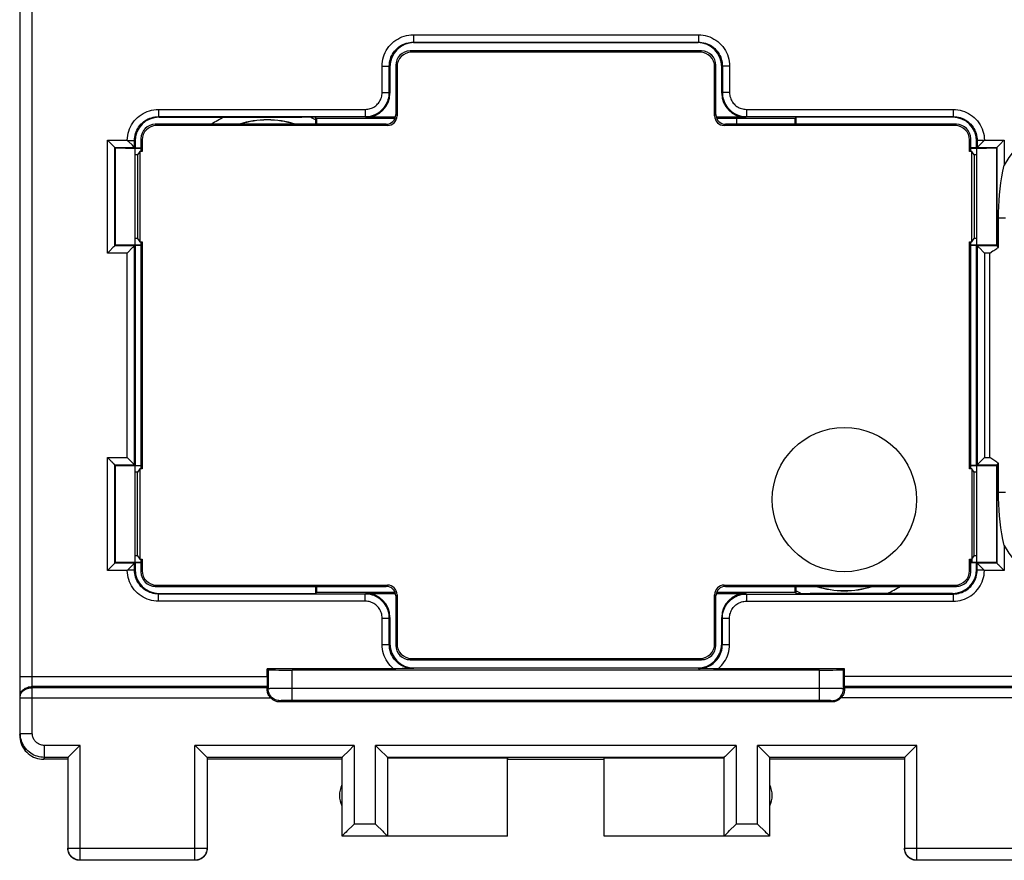
# Model space of a CAD drawing. Units: millimetres. Extents: x 77 to 206, y 80 to 150.
# Drawn here: x 77 to 97, y 80 to 98 of the extents above; entities that cross this region are included whole.
import ezdxf

# ---------------------------------------------------------------- set-up
doc = ezdxf.new("R2010")
doc.units = ezdxf.units.MM
doc.header["$LTSCALE"] = 16.335
doc.layers.get('0').update_dxf_attribs({"linetype": 'CONTINUOUS'})
for name, color, linetype in [('ASSI', 7, 'CONTINUOUS'), ('DRAFT', 7, 'CONTINUOUS'), ('RACCORDO', 7, 'CONTINUOUS')]:
    doc.layers.add(name, color=color, linetype=linetype)

msp = doc.modelspace()

# ---------------------------------------------------------------- linework, layer by layer
at = {"color": 253, "linetype": 'CONTINUOUS'}
for p, q in [((76.751, 84.045), (76.751, 125.504)), ((77.001, 84.133), (77.001, 125.504)), ((84.928, 97.492), (84.928, 97.342)), ((84.928, 97.492), (90.855, 97.492)), ((90.855, 97.492), (90.855, 97.342)), ((84.928, 97.342), (84.941, 97.329)), ((84.928, 97.342), (90.855, 97.342)), ((90.855, 97.342), (90.841, 97.329)), ((84.278, 96.292), (84.278, 96.842)), ((84.278, 96.842), (84.428, 96.842)), ((84.428, 96.292), (84.428, 96.842)), ((84.428, 96.842), (84.441, 96.829)), ((91.354, 96.842), (91.341, 96.829)), ((91.354, 96.842), (91.354, 96.292)), ((91.504, 96.842), (91.354, 96.842)), ((91.504, 96.842), (91.504, 96.292)), ((84.278, 96.292), (84.428, 96.292)), ((84.441, 96.279), (84.428, 96.292)), ((91.354, 96.292), (91.341, 96.279)), ((91.504, 96.292), (91.354, 96.292)), ((79.628, 95.942), (79.628, 95.792)), ((79.628, 95.942), (83.928, 95.942)), ((83.928, 95.942), (83.928, 95.792)), ((91.854, 95.942), (91.854, 95.792)), ((91.854, 95.942), (96.155, 95.942)), ((96.155, 95.942), (96.155, 95.792)), ((79.628, 95.792), (79.641, 95.779)), ((79.628, 95.792), (83.928, 95.792)), ((83.941, 95.779), (83.928, 95.792)), ((91.854, 95.792), (91.841, 95.779)), ((91.854, 95.792), (96.155, 95.792)), ((96.155, 95.792), (96.141, 95.779)), ((78.568, 92.955), (78.568, 95.302)), ((78.568, 95.302), (78.978, 95.302)), ((78.988, 95.292), (79.128, 95.292)), ((79.128, 95.152), (79.128, 95.292)), ((79.128, 95.292), (79.141, 95.279)), ((96.654, 95.292), (96.641, 95.279)), ((96.654, 95.292), (96.654, 95.152)), ((96.794, 95.292), (96.654, 95.292)), ((96.804, 95.302), (97.215, 95.302)), ((97.215, 95.302), (97.215, 94.784)), ((78.718, 93.105), (78.718, 95.152)), ((78.718, 95.152), (79.128, 95.152)), ((96.654, 95.152), (97.065, 95.152)), ((97.065, 95.152), (97.065, 93.105)), ((97.241, 93.679), (97.097, 93.679)), ((79.128, 93.105), (78.718, 93.105)), ((79.128, 88.552), (79.128, 93.105)), ((96.654, 93.105), (96.654, 88.552)), ((97.065, 93.105), (96.654, 93.105)), ((78.978, 92.955), (78.568, 92.955)), ((78.978, 88.702), (78.978, 92.955)), ((96.804, 92.955), (96.804, 88.702)), ((96.92, 92.955), (96.804, 92.955)), ((96.92, 88.702), (96.92, 92.955)), ((78.568, 86.355), (78.568, 88.702)), ((78.568, 88.702), (78.978, 88.702)), ((96.804, 88.702), (96.92, 88.702)), ((78.718, 86.505), (78.718, 88.552)), ((78.718, 88.552), (79.128, 88.552)), ((96.654, 88.552), (97.065, 88.552)), ((97.065, 88.552), (97.065, 86.505)), ((97.241, 87.979), (97.097, 87.979)), ((97.215, 86.873), (97.215, 86.355)), ((79.128, 86.505), (78.718, 86.505)), ((79.128, 86.365), (79.128, 86.505)), ((97.065, 86.505), (96.654, 86.505)), ((96.654, 86.365), (96.654, 86.505)), ((78.978, 86.355), (78.568, 86.355)), ((78.989, 86.365), (79.128, 86.365)), ((79.128, 86.365), (79.141, 86.379)), ((96.654, 86.365), (96.641, 86.379)), ((96.654, 86.365), (96.794, 86.365)), ((97.215, 86.355), (96.804, 86.355)), ((79.628, 85.865), (79.641, 85.879)), ((79.628, 85.715), (79.628, 85.865)), ((83.928, 85.865), (79.628, 85.865)), ((83.928, 85.865), (83.941, 85.879)), ((83.928, 85.715), (83.928, 85.865)), ((91.841, 85.879), (91.854, 85.865)), ((91.854, 85.865), (91.854, 85.715)), ((91.854, 85.865), (96.155, 85.865)), ((96.155, 85.865), (96.141, 85.879)), ((96.155, 85.865), (96.155, 85.715)), ((83.928, 85.715), (79.628, 85.715)), ((91.854, 85.715), (96.155, 85.715)), ((84.278, 84.815), (84.278, 85.366)), ((84.278, 85.366), (84.428, 85.366)), ((84.428, 85.366), (84.441, 85.379)), ((84.428, 84.815), (84.428, 85.366)), ((91.341, 85.379), (91.354, 85.366)), ((91.354, 84.815), (91.354, 85.366)), ((91.354, 85.366), (91.504, 85.366)), ((91.504, 84.815), (91.504, 85.366)), ((84.278, 84.815), (84.428, 84.815)), ((84.428, 84.815), (84.441, 84.829)), ((91.354, 84.815), (91.341, 84.829)), ((91.354, 84.815), (91.504, 84.815)), ((81.909, 84.292), (81.909, 83.896)), ((82.409, 83.65), (82.409, 84.283)), ((84.928, 84.315), (84.941, 84.329)), ((90.855, 84.315), (90.841, 84.329)), ((93.374, 83.65), (93.374, 84.283)), ((93.874, 83.896), (93.874, 84.292)), ((76.751, 84.153), (81.888, 84.153)), ((76.752, 83.909), (76.751, 84.045)), ((77.001, 84.075), (77.001, 84.133)), ((77.002, 84.038), (77.001, 84.075)), ((77.002, 84.003), (77.002, 84.038)), ((77.003, 83.97), (77.002, 84.003)), ((77.004, 83.941), (77.003, 83.97)), ((144.032, 84.153), (93.895, 84.153)), ((76.753, 83.818), (76.752, 83.909)), ((76.754, 83.734), (76.753, 83.818)), ((77.004, 83.916), (77.004, 83.941)), ((81.889, 83.941), (77.004, 83.941)), ((77.004, 83.824), (77.004, 83.916)), ((81.89, 83.916), (77.004, 83.916)), ((77.004, 83.762), (77.004, 83.824)), ((77.004, 83.726), (77.004, 83.762)), ((81.909, 83.896), (81.89, 83.878)), ((81.979, 83.898), (81.946, 83.898)), ((82.045, 83.899), (81.979, 83.898)), ((82.194, 83.9), (82.045, 83.899)), ((82.409, 83.9), (82.194, 83.9)), ((93.588, 83.9), (82.409, 83.9)), ((93.737, 83.899), (93.588, 83.9)), ((93.804, 83.898), (93.737, 83.899)), ((93.892, 83.878), (93.874, 83.896)), ((143.779, 83.941), (93.893, 83.941)), ((143.778, 83.916), (93.893, 83.916)), ((76.754, 83.726), (76.754, 83.734)), ((76.754, 83.714), (76.754, 83.726)), ((76.754, 82.968), (76.754, 83.714)), ((76.754, 83.704), (81.962, 83.704)), ((77.004, 83.704), (77.004, 83.726)), ((77.004, 82.968), (77.004, 83.704)), ((82.159, 83.646), (82.141, 83.629)), ((82.215, 83.649), (82.194, 83.648)), ((82.24, 83.649), (82.215, 83.649)), ((82.285, 83.65), (82.24, 83.649)), ((82.336, 83.65), (82.285, 83.65)), ((82.409, 83.65), (82.336, 83.65)), ((93.429, 83.65), (82.409, 83.65)), ((93.481, 83.65), (93.429, 83.65)), ((93.528, 83.65), (93.481, 83.65)), ((93.555, 83.649), (93.528, 83.65)), ((93.641, 83.629), (93.624, 83.646)), ((144.028, 83.704), (93.821, 83.704)), ((76.741, 82.929), (76.754, 82.968)), ((76.754, 82.968), (77.004, 82.968)), ((77.254, 82.469), (77.254, 82.718)), ((77.996, 82.718), (77.254, 82.718)), ((77.996, 80.333), (77.996, 82.718)), ((80.387, 80.333), (80.387, 82.718)), ((83.696, 82.718), (80.387, 82.718)), ((83.696, 82.718), (83.696, 81.083)), ((84.139, 81.083), (84.139, 82.718)), ((91.643, 82.718), (84.139, 82.718)), ((91.643, 82.718), (91.643, 81.083)), ((95.396, 82.718), (92.087, 82.718)), ((92.087, 81.083), (92.087, 82.718)), ((95.396, 80.333), (95.396, 82.718)), ((77.241, 82.429), (77.254, 82.469)), ((77.746, 82.469), (77.254, 82.469)), ((83.446, 82.469), (80.637, 82.469)), ((91.394, 82.469), (84.389, 82.469)), ((95.146, 82.469), (92.337, 82.469)), ((84.139, 81.083), (83.696, 81.083)), ((92.087, 81.083), (91.643, 81.083)), ((77.746, 80.583), (80.637, 80.583)), ((95.146, 80.583), (98.037, 80.583))]:
    msp.add_line(p, q, dxfattribs=at)
at = {"color": 7, "linetype": 'CONTINUOUS'}
for p, q in [((90.841, 97.329), (84.941, 97.329)), ((84.441, 96.829), (84.441, 96.279)), ((91.341, 96.279), (91.341, 96.829)), ((79.641, 95.779), (81.175, 95.778)), ((81.853, 95.777), (82.606, 95.778)), ((82.891, 95.779), (82.606, 95.778)), ((82.891, 95.779), (82.891, 95.695)), ((82.916, 95.754), (82.891, 95.779)), ((82.891, 95.695), (82.892, 95.633)), ((82.916, 95.754), (82.916, 95.633)), ((84.546, 95.754), (82.916, 95.754)), ((84.554, 95.779), (83.941, 95.779)), ((91.841, 95.779), (91.228, 95.779)), ((92.867, 95.754), (91.237, 95.754)), ((92.867, 95.754), (92.891, 95.779)), ((92.867, 95.633), (92.867, 95.754)), ((92.891, 95.633), (92.891, 95.779)), ((96.141, 95.779), (92.891, 95.779)), ((78.578, 95.291), (78.568, 95.302)), ((78.653, 95.217), (78.643, 95.227)), ((78.985, 95.295), (78.983, 95.297)), ((78.988, 95.292), (78.985, 95.295)), ((79.005, 95.276), (78.988, 95.292)), ((79.085, 95.196), (79.005, 95.276)), ((79.141, 95.279), (79.141, 95.139)), ((96.641, 95.139), (96.641, 95.279)), ((96.688, 95.186), (96.734, 95.231)), ((96.734, 95.231), (96.778, 95.275)), ((96.778, 95.275), (96.794, 95.292)), ((96.8, 95.298), (96.802, 95.3)), ((96.802, 95.3), (96.804, 95.302)), ((97.129, 95.217), (97.14, 95.227)), ((97.14, 95.227), (97.204, 95.292)), ((97.204, 95.292), (97.215, 95.302)), ((78.731, 95.139), (78.718, 95.152)), ((78.731, 93.118), (78.731, 95.139)), ((78.731, 95.139), (79.141, 95.132)), ((79.141, 95.139), (79.128, 95.152)), ((79.141, 95.139), (79.262, 95.139)), ((79.141, 93.125), (79.141, 95.132)), ((79.262, 95.129), (79.141, 95.129)), ((96.641, 95.139), (96.52, 95.139)), ((96.641, 95.129), (96.52, 95.129)), ((96.641, 95.139), (96.654, 95.152)), ((96.641, 95.132), (97.052, 95.139)), ((96.641, 95.132), (96.641, 93.125)), ((97.052, 95.139), (97.065, 95.152)), ((97.052, 95.139), (97.052, 93.118)), ((97.097, 93.073), (97.097, 93.679)), ((78.578, 92.966), (78.568, 92.955)), ((78.643, 93.03), (78.578, 92.966)), ((78.653, 93.04), (78.643, 93.03)), ((78.731, 93.118), (78.718, 93.105)), ((79.141, 93.125), (78.731, 93.118)), ((78.989, 92.966), (78.978, 92.955)), ((79.083, 93.06), (78.989, 92.966)), ((79.141, 93.118), (79.128, 93.105)), ((79.141, 93.129), (79.262, 93.129)), ((79.141, 93.118), (79.141, 88.539)), ((79.141, 93.118), (79.262, 93.118)), ((96.52, 93.129), (96.641, 93.129)), ((96.52, 93.118), (96.641, 93.118)), ((97.052, 93.118), (96.641, 93.125)), ((96.641, 93.118), (96.654, 93.105)), ((96.641, 88.539), (96.641, 93.118)), ((96.7, 93.06), (96.794, 92.966)), ((96.794, 92.966), (96.804, 92.955)), ((96.92, 92.955), (96.981, 92.998)), ((97.052, 93.118), (97.065, 93.105)), ((78.578, 88.691), (78.568, 88.702)), ((78.989, 88.692), (78.978, 88.702)), ((79.043, 88.637), (78.989, 88.692)), ((96.7, 88.598), (96.794, 88.691)), ((96.794, 88.691), (96.804, 88.702)), ((96.981, 88.66), (96.92, 88.702)), ((78.653, 88.617), (78.643, 88.627)), ((78.731, 88.539), (78.718, 88.552)), ((78.731, 86.518), (78.731, 88.539)), ((78.731, 88.539), (79.141, 88.532)), ((79.064, 88.617), (79.043, 88.637)), ((79.083, 88.598), (79.064, 88.617)), ((79.141, 88.539), (79.128, 88.552)), ((79.141, 88.539), (79.262, 88.539)), ((79.141, 86.525), (79.141, 88.532)), ((79.262, 88.529), (79.141, 88.529)), ((96.641, 88.539), (96.52, 88.539)), ((96.641, 88.529), (96.52, 88.529)), ((96.641, 88.539), (96.654, 88.552)), ((96.641, 88.532), (97.052, 88.539)), ((96.641, 88.532), (96.641, 86.525)), ((97.052, 88.539), (97.065, 88.552)), ((97.052, 88.539), (97.052, 86.518)), ((97.097, 87.979), (97.097, 88.584)), ((78.643, 86.43), (78.578, 86.366)), ((78.653, 86.44), (78.643, 86.43)), ((78.731, 86.518), (78.718, 86.505)), ((79.141, 86.525), (78.731, 86.518)), ((79.049, 86.426), (79.005, 86.382)), ((79.062, 86.439), (79.049, 86.426)), ((79.141, 86.518), (79.128, 86.505)), ((79.141, 86.529), (79.262, 86.529)), ((79.141, 86.518), (79.141, 86.379)), ((79.141, 86.518), (79.262, 86.518)), ((96.52, 86.529), (96.641, 86.529)), ((96.52, 86.518), (96.641, 86.518)), ((97.052, 86.518), (96.641, 86.525)), ((96.641, 86.518), (96.654, 86.505)), ((96.641, 86.379), (96.641, 86.518)), ((96.734, 86.426), (96.778, 86.382)), ((97.052, 86.518), (97.065, 86.505)), ((97.129, 86.44), (97.14, 86.43)), ((97.14, 86.43), (97.204, 86.366)), ((78.578, 86.366), (78.568, 86.355)), ((78.981, 86.357), (78.978, 86.355)), ((78.989, 86.365), (78.984, 86.361)), ((79.005, 86.382), (78.989, 86.365)), ((96.778, 86.382), (96.8, 86.36)), ((97.204, 86.366), (97.215, 86.355)), ((82.891, 86.024), (82.891, 85.879)), ((82.916, 86.024), (82.916, 85.903)), ((92.867, 85.903), (92.867, 86.024)), ((92.891, 85.962), (92.891, 86.024)), ((79.641, 85.879), (82.891, 85.879)), ((82.916, 85.903), (82.891, 85.879)), ((82.916, 85.903), (84.546, 85.903)), ((83.941, 85.879), (84.554, 85.879)), ((91.228, 85.879), (91.841, 85.879)), ((91.237, 85.903), (92.867, 85.903)), ((92.867, 85.903), (92.891, 85.879)), ((92.891, 85.879), (92.891, 85.962)), ((92.891, 85.879), (93.177, 85.879)), ((93.929, 85.88), (93.177, 85.879)), ((96.141, 85.879), (94.608, 85.879)), ((84.441, 85.379), (84.441, 84.829)), ((91.341, 84.829), (91.341, 85.379)), ((81.888, 84.313), (81.909, 84.292)), ((81.888, 84.153), (81.888, 84.313)), ((84.564, 84.313), (81.888, 84.313)), ((93.374, 84.283), (82.409, 84.283)), ((84.695, 84.314), (84.564, 84.313)), ((84.941, 84.329), (90.841, 84.329)), ((91.031, 84.314), (90.855, 84.315)), ((91.167, 84.313), (91.031, 84.314)), ((93.895, 84.313), (91.167, 84.313)), ((93.895, 84.313), (93.874, 84.292)), ((93.895, 84.153), (93.895, 84.313)), ((81.889, 83.941), (81.89, 83.916)), ((93.893, 83.916), (93.893, 83.941)), ((82.141, 83.629), (93.641, 83.629)), ((77.884, 82.606), (77.762, 82.484)), ((77.904, 82.627), (77.884, 82.606)), ((80.411, 82.694), (80.387, 82.718)), ((80.479, 82.627), (80.411, 82.694)), ((80.621, 82.484), (80.479, 82.627)), ((83.584, 82.606), (83.462, 82.484)), ((83.604, 82.627), (83.584, 82.606)), ((84.164, 82.694), (84.139, 82.718)), ((84.231, 82.627), (84.164, 82.694)), ((84.373, 82.484), (84.231, 82.627)), ((91.532, 82.606), (91.41, 82.484)), ((91.552, 82.627), (91.532, 82.606)), ((92.111, 82.694), (92.087, 82.718)), ((92.179, 82.627), (92.111, 82.694)), ((92.321, 82.484), (92.179, 82.627)), ((95.284, 82.606), (95.162, 82.484)), ((95.304, 82.627), (95.284, 82.606)), ((77.748, 82.47), (77.746, 82.469)), ((77.746, 80.583), (77.746, 82.468)), ((77.762, 82.484), (77.748, 82.47)), ((80.637, 82.468), (80.637, 80.583)), ((83.448, 82.47), (83.446, 82.469)), ((83.446, 80.833), (83.446, 82.468)), ((83.462, 82.484), (83.448, 82.47)), ((84.389, 82.468), (84.389, 80.833)), ((91.393, 80.833), (91.393, 82.468)), ((91.395, 82.47), (91.394, 82.469)), ((91.41, 82.484), (91.395, 82.47)), ((92.337, 82.468), (92.337, 80.833)), ((95.148, 82.47), (95.146, 82.469)), ((95.146, 80.583), (95.146, 82.468)), ((95.162, 82.484), (95.148, 82.47)), ((83.543, 80.931), (83.529, 80.917)), ((83.68, 81.068), (83.543, 80.931)), ((83.696, 81.083), (83.68, 81.068)), ((84.139, 81.083), (84.154, 81.068)), ((84.154, 81.068), (84.291, 80.931)), ((84.291, 80.931), (84.305, 80.917)), ((91.452, 80.891), (91.477, 80.917)), ((91.477, 80.917), (91.505, 80.945)), ((91.505, 80.945), (91.628, 81.068)), ((91.628, 81.068), (91.643, 81.083)), ((92.087, 81.083), (92.102, 81.068)), ((92.102, 81.068), (92.239, 80.931)), ((92.239, 80.931), (92.253, 80.917)), ((84.389, 80.833), (83.446, 80.833)), ((92.337, 80.833), (91.393, 80.833)), ((80.641, 80.579), (80.64, 80.552)), ((77.991, 80.329), (77.965, 80.33)), ((80.387, 80.333), (77.996, 80.333)), ((95.391, 80.329), (95.365, 80.33)), ((97.787, 80.333), (95.396, 80.333))]:
    msp.add_line(p, q, dxfattribs=at)
at = {"color": 253, "linetype": 'CONTINUOUS'}
for points in [[(84.278, 96.842), (84.28, 96.891), (84.285, 96.939), (84.294, 96.986), (84.307, 97.033), (84.323, 97.079), (84.342, 97.124), (84.365, 97.167), (84.391, 97.208), (84.42, 97.247), (84.451, 97.284), (84.486, 97.318), (84.523, 97.35), (84.562, 97.379), (84.603, 97.404), (84.646, 97.427), (84.69, 97.447), (84.736, 97.463), (84.783, 97.475), (84.831, 97.484), (84.879, 97.49), (84.928, 97.492)], [(90.855, 97.492), (90.903, 97.49), (90.952, 97.484), (90.999, 97.475), (91.046, 97.463), (91.092, 97.447), (91.136, 97.427), (91.179, 97.405), (91.221, 97.379), (91.26, 97.35), (91.296, 97.318), (91.331, 97.284), (91.362, 97.247), (91.391, 97.208), (91.417, 97.167), (91.44, 97.124), (91.459, 97.08), (91.475, 97.034), (91.488, 96.987), (91.497, 96.939), (91.502, 96.891), (91.504, 96.842)], [(84.428, 96.842), (84.43, 96.879), (84.434, 96.916), (84.441, 96.953), (84.45, 96.989), (84.463, 97.025), (84.478, 97.059), (84.495, 97.092), (84.515, 97.124), (84.537, 97.154), (84.562, 97.182), (84.588, 97.208), (84.616, 97.233), (84.646, 97.255), (84.678, 97.275), (84.711, 97.292), (84.745, 97.307), (84.781, 97.319), (84.817, 97.329), (84.853, 97.336), (84.891, 97.34), (84.928, 97.342)], [(90.855, 97.342), (90.892, 97.34), (90.929, 97.336), (90.966, 97.329), (91.002, 97.32), (91.037, 97.307), (91.072, 97.292), (91.105, 97.275), (91.136, 97.255), (91.166, 97.233), (91.195, 97.208), (91.221, 97.182), (91.245, 97.154), (91.268, 97.124), (91.287, 97.092), (91.305, 97.059), (91.32, 97.025), (91.332, 96.989), (91.342, 96.953), (91.349, 96.916), (91.353, 96.879), (91.354, 96.842)], [(83.928, 95.942), (83.955, 95.943), (83.98, 95.946), (84.006, 95.95), (84.031, 95.957), (84.056, 95.966), (84.08, 95.976), (84.103, 95.988), (84.125, 96.002), (84.146, 96.018), (84.166, 96.035), (84.185, 96.054), (84.202, 96.073), (84.217, 96.094), (84.231, 96.117), (84.243, 96.14), (84.254, 96.164), (84.263, 96.188), (84.269, 96.214), (84.274, 96.239), (84.277, 96.265), (84.278, 96.292)], [(83.928, 95.792), (83.966, 95.793), (84.003, 95.797), (84.039, 95.804), (84.076, 95.814), (84.111, 95.826), (84.145, 95.841), (84.178, 95.859), (84.21, 95.879), (84.24, 95.901), (84.268, 95.925), (84.295, 95.952), (84.319, 95.98), (84.341, 96.01), (84.361, 96.042), (84.379, 96.075), (84.394, 96.109), (84.406, 96.144), (84.416, 96.18), (84.423, 96.217), (84.427, 96.254), (84.428, 96.292)], [(91.354, 96.292), (91.356, 96.254), (91.36, 96.217), (91.367, 96.18), (91.377, 96.144), (91.389, 96.109), (91.404, 96.075), (91.421, 96.042), (91.441, 96.01), (91.464, 95.98), (91.488, 95.952), (91.514, 95.925), (91.543, 95.901), (91.573, 95.879), (91.604, 95.859), (91.637, 95.841), (91.672, 95.826), (91.707, 95.814), (91.743, 95.804), (91.78, 95.797), (91.817, 95.793), (91.854, 95.792)], [(91.504, 96.292), (91.505, 96.265), (91.508, 96.239), (91.513, 96.214), (91.52, 96.188), (91.529, 96.164), (91.539, 96.14), (91.551, 96.117), (91.565, 96.094), (91.581, 96.073), (91.598, 96.054), (91.616, 96.035), (91.636, 96.018), (91.657, 96.002), (91.68, 95.988), (91.703, 95.976), (91.727, 95.966), (91.751, 95.957), (91.777, 95.95), (91.802, 95.946), (91.828, 95.943), (91.854, 95.942)], [(78.978, 95.302), (78.981, 95.35), (78.987, 95.398), (78.996, 95.445), (79.009, 95.491), (79.026, 95.536), (79.046, 95.58), (79.069, 95.622), (79.095, 95.663), (79.123, 95.701), (79.155, 95.737), (79.189, 95.771), (79.226, 95.802), (79.265, 95.831), (79.306, 95.856), (79.348, 95.878), (79.392, 95.897), (79.438, 95.913), (79.485, 95.926), (79.532, 95.934), (79.579, 95.94), (79.628, 95.942)], [(96.155, 95.942), (96.203, 95.94), (96.251, 95.935), (96.297, 95.926), (96.344, 95.913), (96.39, 95.898), (96.434, 95.879), (96.476, 95.856), (96.517, 95.831), (96.556, 95.803), (96.593, 95.772), (96.627, 95.738), (96.659, 95.702), (96.688, 95.663), (96.714, 95.623), (96.737, 95.581), (96.756, 95.537), (96.773, 95.491), (96.786, 95.445), (96.796, 95.398), (96.802, 95.351), (96.804, 95.302)], [(79.128, 95.292), (79.13, 95.329), (79.134, 95.366), (79.141, 95.403), (79.15, 95.439), (79.163, 95.475), (79.178, 95.509), (79.195, 95.542), (79.215, 95.574), (79.237, 95.604), (79.262, 95.632), (79.288, 95.658), (79.316, 95.683), (79.346, 95.705), (79.378, 95.725), (79.411, 95.742), (79.445, 95.757), (79.481, 95.769), (79.517, 95.779), (79.553, 95.786), (79.591, 95.79), (79.628, 95.792)], [(96.155, 95.792), (96.192, 95.79), (96.229, 95.786), (96.266, 95.779), (96.302, 95.77), (96.337, 95.757), (96.372, 95.742), (96.405, 95.725), (96.436, 95.705), (96.466, 95.683), (96.495, 95.658), (96.521, 95.632), (96.545, 95.604), (96.568, 95.574), (96.587, 95.542), (96.605, 95.509), (96.62, 95.475), (96.632, 95.439), (96.642, 95.403), (96.649, 95.366), (96.653, 95.329), (96.654, 95.292)], [(79.628, 85.715), (79.58, 85.717), (79.532, 85.723), (79.485, 85.731), (79.439, 85.744), (79.393, 85.76), (79.349, 85.779), (79.306, 85.801), (79.265, 85.826), (79.226, 85.854), (79.19, 85.885), (79.155, 85.919), (79.124, 85.955), (79.095, 85.994), (79.069, 86.034), (79.046, 86.077), (79.026, 86.12), (79.01, 86.166), (78.997, 86.212), (78.987, 86.259), (78.981, 86.307), (78.978, 86.355)], [(79.628, 85.865), (79.591, 85.867), (79.554, 85.871), (79.517, 85.878), (79.481, 85.888), (79.445, 85.9), (79.411, 85.915), (79.378, 85.932), (79.346, 85.952), (79.316, 85.975), (79.288, 85.999), (79.262, 86.025), (79.237, 86.054), (79.215, 86.084), (79.195, 86.115), (79.178, 86.148), (79.163, 86.183), (79.15, 86.218), (79.141, 86.254), (79.134, 86.291), (79.13, 86.328), (79.128, 86.365)], [(96.155, 85.865), (96.192, 85.867), (96.229, 85.871), (96.266, 85.878), (96.302, 85.888), (96.337, 85.9), (96.372, 85.915), (96.405, 85.932), (96.436, 85.952), (96.466, 85.975), (96.495, 85.999), (96.521, 86.025), (96.545, 86.054), (96.568, 86.084), (96.587, 86.115), (96.605, 86.148), (96.62, 86.183), (96.632, 86.218), (96.642, 86.254), (96.649, 86.291), (96.653, 86.328), (96.654, 86.365)], [(96.155, 85.715), (96.203, 85.717), (96.251, 85.723), (96.298, 85.731), (96.344, 85.744), (96.39, 85.76), (96.434, 85.779), (96.476, 85.801), (96.518, 85.826), (96.556, 85.855), (96.593, 85.886), (96.627, 85.92), (96.659, 85.956), (96.688, 85.994), (96.714, 86.035), (96.737, 86.077), (96.757, 86.121), (96.773, 86.166), (96.786, 86.212), (96.796, 86.259), (96.802, 86.307), (96.804, 86.355)], [(84.428, 85.366), (84.427, 85.403), (84.423, 85.44), (84.416, 85.477), (84.406, 85.513), (84.394, 85.548), (84.379, 85.582), (84.361, 85.616), (84.341, 85.647), (84.319, 85.677), (84.295, 85.706), (84.268, 85.732), (84.24, 85.756), (84.21, 85.779), (84.178, 85.798), (84.145, 85.816), (84.111, 85.831), (84.076, 85.843), (84.039, 85.853), (84.003, 85.86), (83.966, 85.864), (83.928, 85.865)], [(91.354, 85.366), (91.356, 85.403), (91.36, 85.44), (91.367, 85.477), (91.377, 85.513), (91.389, 85.548), (91.404, 85.582), (91.421, 85.615), (91.441, 85.647), (91.464, 85.677), (91.488, 85.706), (91.514, 85.732), (91.543, 85.756), (91.573, 85.779), (91.604, 85.798), (91.637, 85.816), (91.672, 85.831), (91.707, 85.843), (91.743, 85.853), (91.78, 85.86), (91.817, 85.864), (91.854, 85.865)], [(84.278, 85.366), (84.277, 85.392), (84.274, 85.418), (84.269, 85.443), (84.263, 85.469), (84.254, 85.494), (84.243, 85.517), (84.231, 85.541), (84.217, 85.563), (84.202, 85.584), (84.185, 85.604), (84.166, 85.622), (84.146, 85.639), (84.125, 85.655), (84.103, 85.669), (84.08, 85.681), (84.056, 85.691), (84.031, 85.7), (84.006, 85.707), (83.98, 85.712), (83.955, 85.714), (83.928, 85.715)], [(91.504, 85.366), (91.505, 85.392), (91.508, 85.418), (91.513, 85.443), (91.52, 85.469), (91.529, 85.493), (91.539, 85.517), (91.551, 85.54), (91.565, 85.563), (91.581, 85.584), (91.598, 85.603), (91.616, 85.622), (91.636, 85.639), (91.657, 85.655), (91.679, 85.669), (91.703, 85.681), (91.727, 85.691), (91.751, 85.7), (91.777, 85.707), (91.802, 85.712), (91.828, 85.714), (91.854, 85.715)], [(84.516, 84.313), (84.48, 84.345), (84.447, 84.379), (84.416, 84.415), (84.389, 84.453), (84.363, 84.494), (84.341, 84.536), (84.323, 84.579), (84.307, 84.625), (84.294, 84.671), (84.286, 84.718), (84.28, 84.766), (84.278, 84.815)], [(84.928, 84.315), (84.891, 84.317), (84.854, 84.321), (84.817, 84.328), (84.781, 84.338), (84.746, 84.35), (84.712, 84.365), (84.679, 84.382), (84.647, 84.402), (84.617, 84.424), (84.589, 84.448), (84.563, 84.474), (84.538, 84.502), (84.516, 84.532), (84.496, 84.564), (84.478, 84.597), (84.463, 84.631), (84.451, 84.666), (84.441, 84.702), (84.434, 84.739), (84.43, 84.777), (84.428, 84.815)], [(90.855, 84.315), (90.892, 84.317), (90.928, 84.321), (90.965, 84.328), (91.001, 84.337), (91.036, 84.35), (91.07, 84.364), (91.103, 84.381), (91.134, 84.401), (91.164, 84.423), (91.193, 84.447), (91.219, 84.473), (91.243, 84.501), (91.265, 84.531), (91.285, 84.562), (91.303, 84.595), (91.318, 84.629), (91.331, 84.664), (91.341, 84.7), (91.348, 84.738), (91.353, 84.776), (91.354, 84.815)], [(91.267, 84.313), (91.302, 84.344), (91.335, 84.378), (91.366, 84.414), (91.393, 84.452), (91.418, 84.492), (91.44, 84.534), (91.459, 84.577), (91.475, 84.623), (91.488, 84.669), (91.497, 84.717), (91.502, 84.765), (91.504, 84.815)], [(76.754, 83.764), (76.755, 83.782), (76.76, 83.8), (76.767, 83.818), (76.776, 83.835), (76.788, 83.852), (76.803, 83.867), (76.819, 83.881), (76.838, 83.895), (76.858, 83.906), (76.88, 83.916), (76.903, 83.925), (76.927, 83.932), (76.952, 83.936), (76.978, 83.94), (77.004, 83.941)], [(76.754, 83.74), (76.756, 83.758), (76.76, 83.776), (76.767, 83.794), (76.777, 83.811), (76.789, 83.827), (76.803, 83.843), (76.819, 83.857), (76.838, 83.87), (76.858, 83.882), (76.88, 83.892), (76.903, 83.901), (76.928, 83.907), (76.953, 83.912), (76.978, 83.915), (77.004, 83.916)], [(81.946, 83.898), (81.933, 83.897), (81.923, 83.897), (81.916, 83.897), (81.911, 83.896), (81.909, 83.896)], [(82.159, 83.646), (82.133, 83.648), (82.107, 83.652), (82.082, 83.658), (82.057, 83.668), (82.034, 83.68), (82.012, 83.694), (81.992, 83.71), (81.973, 83.729), (81.957, 83.749), (81.942, 83.771), (81.931, 83.795), (81.921, 83.819), (81.914, 83.844), (81.91, 83.87), (81.909, 83.896)], [(93.624, 83.646), (93.65, 83.648), (93.676, 83.652), (93.701, 83.658), (93.725, 83.668), (93.749, 83.68), (93.771, 83.694), (93.791, 83.71), (93.809, 83.729), (93.826, 83.749), (93.84, 83.771), (93.852, 83.795), (93.861, 83.819), (93.868, 83.844), (93.872, 83.87), (93.874, 83.896)], [(93.874, 83.896), (93.872, 83.896), (93.867, 83.897), (93.86, 83.897), (93.849, 83.897), (93.837, 83.898), (93.804, 83.898)], [(82.194, 83.648), (82.185, 83.648), (82.177, 83.648), (82.171, 83.647), (82.166, 83.647), (82.162, 83.647), (82.16, 83.647), (82.159, 83.646)], [(93.624, 83.646), (93.623, 83.647), (93.62, 83.647), (93.617, 83.647), (93.612, 83.647), (93.605, 83.648), (93.598, 83.648), (93.589, 83.648), (93.579, 83.649), (93.555, 83.649)], [(77.254, 82.469), (77.217, 82.47), (77.18, 82.474), (77.143, 82.481), (77.107, 82.491), (77.072, 82.503), (77.037, 82.518), (77.004, 82.536), (76.973, 82.555), (76.943, 82.578), (76.914, 82.602), (76.888, 82.628), (76.864, 82.657), (76.841, 82.687), (76.822, 82.718), (76.804, 82.752), (76.789, 82.786), (76.777, 82.821), (76.767, 82.857), (76.76, 82.894), (76.756, 82.931), (76.754, 82.968)], [(77.254, 82.718), (77.235, 82.719), (77.217, 82.721), (77.199, 82.724), (77.181, 82.729), (77.163, 82.736), (77.146, 82.743), (77.129, 82.752), (77.114, 82.762), (77.099, 82.773), (77.084, 82.785), (77.071, 82.798), (77.059, 82.812), (77.048, 82.827), (77.038, 82.843), (77.029, 82.86), (77.022, 82.877), (77.016, 82.895), (77.011, 82.913), (77.007, 82.931), (77.005, 82.95), (77.004, 82.968)]]:
    msp.add_lwpolyline(points, dxfattribs=at)
at = {"color": 7, "linetype": 'CONTINUOUS'}
for points in [[(81.175, 95.778), (81.446, 95.778), (81.853, 95.777)], [(78.643, 95.227), (78.611, 95.259), (78.578, 95.291)], [(78.681, 95.189), (78.672, 95.198), (78.653, 95.217)], [(78.983, 95.297), (78.982, 95.299), (78.98, 95.3), (78.979, 95.301), (78.978, 95.302)], [(96.794, 95.292), (96.795, 95.293), (96.8, 95.298)], [(97.101, 95.189), (97.11, 95.198), (97.129, 95.217)], [(78.718, 95.152), (78.716, 95.154), (78.714, 95.157), (78.709, 95.161), (78.704, 95.166), (78.697, 95.173), (78.681, 95.189)], [(79.117, 95.163), (79.111, 95.17), (79.103, 95.177), (79.085, 95.196)], [(79.128, 95.152), (79.127, 95.153), (79.117, 95.163)], [(96.654, 95.152), (96.655, 95.153), (96.666, 95.164)], [(96.666, 95.164), (96.672, 95.17), (96.688, 95.186)], [(97.065, 95.152), (97.067, 95.153), (97.069, 95.156), (97.073, 95.161), (97.079, 95.166), (97.086, 95.173), (97.101, 95.189)], [(97.097, 93.679), (97.099, 93.8), (97.103, 93.923), (97.109, 94.045), (97.119, 94.168), (97.132, 94.291), (97.148, 94.414), (97.167, 94.537), (97.189, 94.66), (97.215, 94.784)], [(78.681, 93.068), (78.672, 93.06), (78.653, 93.04)], [(78.718, 93.105), (78.716, 93.104), (78.713, 93.101), (78.709, 93.096), (78.704, 93.091), (78.697, 93.084), (78.681, 93.068)], [(79.107, 93.084), (79.092, 93.069), (79.083, 93.06)], [(79.128, 93.105), (79.127, 93.103), (79.124, 93.101), (79.12, 93.096), (79.114, 93.091), (79.107, 93.084)], [(96.654, 93.105), (96.656, 93.104), (96.659, 93.101), (96.663, 93.096), (96.668, 93.091), (96.675, 93.084)], [(96.675, 93.084), (96.691, 93.068), (96.7, 93.06)], [(96.981, 92.998), (97.001, 93.011), (97.021, 93.025), (97.04, 93.038), (97.059, 93.05), (97.078, 93.062), (97.097, 93.073)], [(97.065, 93.105), (97.066, 93.104), (97.067, 93.103), (97.07, 93.1), (97.073, 93.097), (97.077, 93.093), (97.081, 93.089), (97.086, 93.084), (97.091, 93.079), (97.097, 93.073)], [(78.643, 88.627), (78.611, 88.659), (78.578, 88.691)], [(78.681, 88.589), (78.672, 88.598), (78.653, 88.617)], [(78.718, 88.552), (78.716, 88.554), (78.714, 88.557), (78.709, 88.561), (78.704, 88.566), (78.697, 88.573), (78.681, 88.589)], [(79.107, 88.573), (79.092, 88.589), (79.083, 88.598)], [(79.128, 88.552), (79.127, 88.553), (79.124, 88.556), (79.12, 88.561), (79.114, 88.566), (79.107, 88.573)], [(96.654, 88.552), (96.656, 88.554), (96.659, 88.557), (96.663, 88.561), (96.669, 88.566), (96.675, 88.573)], [(96.675, 88.573), (96.691, 88.589), (96.7, 88.598)], [(97.097, 88.584), (97.078, 88.595), (97.059, 88.607), (97.04, 88.619), (97.021, 88.632), (97.001, 88.646), (96.981, 88.66)], [(97.065, 88.552), (97.066, 88.553), (97.067, 88.555), (97.07, 88.557), (97.073, 88.56), (97.077, 88.564), (97.081, 88.568), (97.086, 88.573), (97.091, 88.578), (97.097, 88.584)], [(97.215, 86.873), (97.189, 86.997), (97.167, 87.12), (97.148, 87.244), (97.132, 87.367), (97.119, 87.49), (97.109, 87.612), (97.103, 87.735), (97.099, 87.857), (97.097, 87.979)], [(78.681, 86.468), (78.672, 86.46), (78.653, 86.44)], [(78.718, 86.505), (78.716, 86.504), (78.713, 86.501), (78.709, 86.496), (78.704, 86.491), (78.697, 86.484), (78.681, 86.468)], [(79.094, 86.471), (79.085, 86.462), (79.062, 86.439)], [(79.117, 86.494), (79.111, 86.487), (79.094, 86.471)], [(79.128, 86.505), (79.127, 86.504), (79.117, 86.494)], [(96.654, 86.505), (96.655, 86.504), (96.666, 86.494)], [(96.666, 86.494), (96.672, 86.487), (96.679, 86.48), (96.734, 86.426)], [(97.065, 86.505), (97.066, 86.503), (97.069, 86.501), (97.073, 86.496), (97.079, 86.491), (97.086, 86.484), (97.101, 86.469)], [(97.101, 86.469), (97.11, 86.46), (97.129, 86.44)], [(78.984, 86.361), (78.983, 86.36), (78.981, 86.357)], [(96.8, 86.36), (96.801, 86.359), (96.802, 86.357), (96.803, 86.356), (96.804, 86.355)], [(94.608, 85.879), (94.337, 85.879), (93.929, 85.88)], [(84.928, 84.315), (84.723, 84.314), (84.695, 84.314)], [(81.962, 83.704), (81.947, 83.721), (81.934, 83.739), (81.922, 83.758), (81.912, 83.777), (81.904, 83.798), (81.898, 83.819), (81.894, 83.839), (81.891, 83.858), (81.89, 83.878)], [(93.892, 83.878), (93.891, 83.858), (93.889, 83.839), (93.884, 83.819), (93.878, 83.798), (93.87, 83.777), (93.86, 83.758), (93.849, 83.739), (93.835, 83.721), (93.821, 83.704)], [(77.996, 82.718), (77.971, 82.694), (77.904, 82.627)], [(83.696, 82.718), (83.671, 82.694), (83.604, 82.627)], [(91.643, 82.718), (91.619, 82.694), (91.552, 82.627)], [(95.396, 82.718), (95.371, 82.694), (95.304, 82.627)], [(80.637, 82.469), (80.635, 82.47), (80.621, 82.484)], [(84.389, 82.469), (84.387, 82.47), (84.373, 82.484)], [(92.337, 82.469), (92.335, 82.47), (92.321, 82.484)], [(83.529, 80.917), (83.504, 80.891), (83.492, 80.879)], [(84.305, 80.917), (84.331, 80.891), (84.343, 80.879)], [(91.419, 80.859), (91.44, 80.879), (91.452, 80.891)], [(92.253, 80.917), (92.279, 80.891), (92.291, 80.879)], [(83.492, 80.879), (83.471, 80.859), (83.463, 80.85), (83.456, 80.843), (83.451, 80.838), (83.447, 80.834), (83.446, 80.833)], [(84.343, 80.879), (84.363, 80.859), (84.372, 80.85), (84.379, 80.843), (84.384, 80.838), (84.388, 80.835), (84.389, 80.833)], [(91.393, 80.833), (91.395, 80.835), (91.398, 80.838), (91.404, 80.843), (91.411, 80.85), (91.419, 80.859)], [(92.291, 80.879), (92.311, 80.859), (92.32, 80.85), (92.327, 80.843), (92.332, 80.838), (92.336, 80.835), (92.337, 80.833)], [(77.754, 80.501), (77.747, 80.527), (77.743, 80.552), (77.741, 80.579)], [(77.996, 80.333), (77.97, 80.334), (77.944, 80.338), (77.918, 80.345), (77.894, 80.355), (77.871, 80.366), (77.849, 80.381), (77.828, 80.397), (77.81, 80.416), (77.793, 80.436), (77.779, 80.458), (77.767, 80.481), (77.758, 80.506), (77.751, 80.531), (77.747, 80.557), (77.746, 80.583)], [(77.914, 80.341), (77.89, 80.35), (77.866, 80.362), (77.844, 80.376), (77.824, 80.393), (77.806, 80.411), (77.789, 80.432), (77.775, 80.454), (77.763, 80.477), (77.754, 80.501)], [(80.637, 80.583), (80.636, 80.557), (80.631, 80.531), (80.625, 80.506), (80.615, 80.481), (80.603, 80.458), (80.589, 80.436), (80.573, 80.416), (80.554, 80.397), (80.534, 80.381), (80.512, 80.366), (80.489, 80.355), (80.464, 80.345), (80.439, 80.338), (80.413, 80.334), (80.387, 80.333)], [(80.629, 80.501), (80.62, 80.477), (80.608, 80.454), (80.594, 80.432), (80.577, 80.411), (80.559, 80.393), (80.538, 80.376), (80.516, 80.362), (80.493, 80.35), (80.469, 80.341)], [(80.64, 80.552), (80.636, 80.527), (80.629, 80.501)], [(95.154, 80.501), (95.147, 80.527), (95.143, 80.552), (95.141, 80.579)], [(95.396, 80.333), (95.37, 80.334), (95.344, 80.338), (95.318, 80.345), (95.294, 80.355), (95.271, 80.366), (95.249, 80.381), (95.228, 80.397), (95.21, 80.416), (95.193, 80.436), (95.179, 80.458), (95.167, 80.481), (95.158, 80.506), (95.151, 80.531), (95.147, 80.557), (95.146, 80.583)], [(95.314, 80.341), (95.29, 80.35), (95.266, 80.362), (95.244, 80.376), (95.224, 80.393), (95.206, 80.411), (95.189, 80.432), (95.175, 80.454), (95.163, 80.477), (95.154, 80.501)], [(77.965, 80.33), (77.939, 80.334), (77.914, 80.341)], [(80.469, 80.341), (80.443, 80.334), (80.417, 80.33), (80.391, 80.329)], [(95.365, 80.33), (95.339, 80.334), (95.314, 80.341)]]:
    msp.add_lwpolyline(points, dxfattribs=at)
at = {"color": 253, "linetype": 'CONTINUOUS'}
for centre, radius, start, end in [((99.141, 93.679), 2.221, 0, 150.154), ((81.891, 93.829), 2.146, 114.6598, 122.7396), ((81.891, 93.829), 1.896, 72.1365, 107.8163), ((81.891, 93.829), 2.146, 62.2215, 65.3532), ((99.141, 87.979), 2.221, 209.846, 360), ((93.891, 87.829), 1.896, 252.1365, 287.8163), ((93.891, 87.829), 2.146, 294.6598, 302.7396), ((93.891, 87.829), 2.146, 242.2215, 245.3537)]:
    msp.add_arc(centre, radius, start, end, dxfattribs=at)
at = {"color": 7, "linetype": 'CONTINUOUS'}
for centre, start, end in [((81.891, 93.829), 72.425, 107.5781), ((93.891, 87.829), 252.425, 287.5781)]:
    msp.add_arc(centre, 1.893, start, end, dxfattribs=at)
for centre, major_axis, ratio, start_param, end_param in [((84.941, 96.829), (0.354, -0.354), 0.999695, 2.356347, 3.926839), ((90.841, 96.829), (-0.354, -0.354), 0.999695, 2.356347, 3.926839), ((83.941, 96.279), (0.354, -0.354), 0.999695, -0.785246, 0.785246), ((91.841, 96.279), (0.354, 0.354), 0.999695, -3.926839, -2.356347), ((79.641, 95.279), (0.354, -0.354), 0.999695, 2.356347, 3.926839), ((96.141, 95.279), (-0.354, -0.354), 0.999695, 2.356347, 3.926839), ((79.641, 86.379), (0.354, 0.354), 0.999695, 2.356347, 3.926839), ((96.141, 86.379), (-0.354, 0.354), 0.999695, 2.356347, 3.926839), ((83.941, 85.379), (0.354, 0.354), 0.999695, -0.785246, 0.785246), ((91.841, 85.379), (0.354, -0.354), 0.999695, 2.356347, 3.926839), ((84.941, 84.829), (0.354, 0.354), 0.999695, 2.356347, 3.926839), ((90.841, 84.829), (-0.354, 0.354), 0.999695, 2.356347, 3.926839), ((82.409, 84.292), (0.5, 0), 0.017455, -3.124139, -1.570796), ((93.374, 84.292), (0.5, 0), 0.017455, -1.570796, -0.017453), ((81.893, 84.153), (0, 0.3), 0.017455, 1.570796, 2.356194), ((93.89, 84.153), (0, 0.3), 0.017455, -2.356194, -1.570796), ((81.886, 83.704), (0, 0.3), 0.017455, -0.955075, -0.785398), ((93.897, 83.704), (0, 0.3), 0.017455, 0.785398, 0.955075), ((82.141, 83.879), (0.177, 0.177), 0.999695, 3.12739, 3.926839), ((93.641, 83.879), (0.177, -0.177), 0.999695, -0.785246, 0.014202), ((77.996, 82.468), (0.25, 0), 0.052408, 3.089233, 3.135775), ((80.387, 82.468), (0.25, 0), 0.052408, 0.005818, 0.05236), ((83.696, 82.468), (0.25, 0), 0.052408, 3.089233, 3.135775), ((84.139, 82.468), (0.25, 0), 0.052408, 0.008727, 0.05236), ((91.643, 82.468), (0.25, 0), 0.052408, 3.089233, 3.132866), ((92.087, 82.468), (0.25, 0), 0.052408, 0.005818, 0.05236), ((95.396, 82.468), (0.25, 0), 0.052408, 3.089233, 3.135775)]:
    msp.add_ellipse(centre, major_axis=major_axis, ratio=ratio, start_param=start_param, end_param=end_param, dxfattribs=at)
at = {"layer": 'ASSI', "color": 7, "linetype": 'CONTINUOUS'}
for p, q in [((91.65, 95.754), (91.65, 95.633)), ((96.54, 86.589), (96.54, 86.529))]:
    msp.add_line(p, q, dxfattribs=at)
msp.add_circle((93.891, 87.829), 1.5, dxfattribs=at)
for centre, start, end in [((83.891, 81.679), 154.1581, 205.8419), ((91.891, 81.679), 334.1581, 25.8419)]:
    msp.add_arc(centre, 0.5, start, end, dxfattribs=at)
at = {"layer": 'DRAFT', "color": 7, "linetype": 'CONTINUOUS'}
for p, q in [((91.65, 95.754), (91.65, 95.633)), ((79.238, 95.068), (79.191, 94.997)), ((79.238, 95.068), (79.238, 93.189)), ((79.288, 95.068), (79.238, 95.068)), ((96.544, 95.068), (96.494, 95.068)), ((96.592, 94.997), (96.544, 95.068)), ((96.544, 93.189), (96.544, 95.068)), ((79.191, 94.997), (79.191, 93.26)), ((96.592, 94.997), (96.592, 93.26)), ((79.191, 93.26), (79.238, 93.189)), ((79.238, 93.189), (79.288, 93.189)), ((79.262, 93.189), (79.262, 88.468)), ((79.288, 93.189), (79.288, 88.468)), ((96.494, 88.468), (96.494, 93.189)), ((96.494, 93.189), (96.544, 93.189)), ((96.52, 88.468), (96.52, 93.189)), ((96.544, 93.189), (96.592, 93.26)), ((79.238, 88.468), (79.191, 88.397)), ((79.238, 88.468), (79.238, 86.589)), ((79.288, 88.468), (79.238, 88.468)), ((96.544, 88.468), (96.494, 88.468)), ((96.592, 88.397), (96.544, 88.468)), ((96.544, 88.468), (96.544, 86.589)), ((79.191, 86.66), (79.191, 88.397)), ((96.592, 86.66), (96.592, 88.397)), ((79.191, 86.66), (79.238, 86.589)), ((96.544, 86.589), (96.592, 86.66)), ((79.238, 86.589), (79.288, 86.589)), ((96.494, 86.589), (96.544, 86.589)), ((96.54, 86.589), (96.54, 86.529)), ((77.741, 82.429), (77.241, 82.429)), ((83.441, 82.429), (80.641, 82.429)), ((86.887, 82.455), (84.391, 82.455)), ((86.887, 82.455), (86.891, 82.429)), ((86.887, 80.832), (86.887, 82.455)), ((86.891, 82.429), (88.891, 82.429)), ((88.896, 82.455), (88.891, 82.429)), ((91.391, 82.455), (88.896, 82.455)), ((88.896, 80.832), (88.896, 82.455)), ((95.141, 82.429), (92.341, 82.429)), ((86.887, 80.832), (84.391, 80.832)), ((91.391, 80.832), (88.896, 80.832))]:
    msp.add_line(p, q, dxfattribs=at)
at = {"layer": 'RACCORDO', "color": 7, "linetype": 'CONTINUOUS'}
for p, q in [((76.741, 126.729), (76.741, 82.929)), ((90.921, 97.158), (84.862, 97.158)), ((90.894, 97.132), (84.888, 97.132)), ((84.562, 96.858), (84.562, 95.833)), ((91.22, 95.833), (91.22, 96.858)), ((84.588, 96.832), (84.588, 95.806)), ((91.194, 95.806), (91.194, 96.832)), ((84.362, 95.633), (79.562, 95.633)), ((96.221, 95.633), (91.42, 95.633)), ((84.388, 95.607), (79.588, 95.607)), ((96.194, 95.607), (91.394, 95.607)), ((79.262, 95.333), (79.262, 95.068)), ((79.288, 95.307), (79.288, 95.068)), ((96.494, 95.068), (96.494, 95.307)), ((96.52, 95.068), (96.52, 95.333)), ((79.191, 94.997), (79.141, 94.997)), ((96.641, 94.997), (96.592, 94.997)), ((79.191, 93.26), (79.141, 93.26)), ((96.641, 93.26), (96.592, 93.26)), ((79.191, 88.397), (79.141, 88.397)), ((96.641, 88.397), (96.592, 88.397)), ((79.191, 86.66), (79.141, 86.66)), ((96.641, 86.66), (96.592, 86.66)), ((79.262, 86.589), (79.262, 86.324)), ((79.288, 86.589), (79.288, 86.35)), ((96.494, 86.35), (96.494, 86.589)), ((96.52, 86.324), (96.52, 86.589)), ((79.562, 86.024), (84.362, 86.024)), ((79.588, 86.051), (84.388, 86.051)), ((91.394, 86.051), (96.194, 86.051)), ((91.42, 86.024), (96.221, 86.024)), ((84.562, 85.825), (84.562, 84.799)), ((84.588, 85.851), (84.588, 84.825)), ((91.194, 84.825), (91.194, 85.851)), ((91.22, 84.799), (91.22, 85.825)), ((84.862, 84.499), (90.921, 84.499)), ((84.888, 84.526), (90.894, 84.526))]:
    msp.add_line(p, q, dxfattribs=at)
at = {"layer": 'RACCORDO', "color": 253, "linetype": 'CONTINUOUS'}
for p, q in [((84.888, 97.132), (84.862, 97.158)), ((90.894, 97.132), (90.921, 97.158)), ((84.588, 96.832), (84.562, 96.858)), ((91.194, 96.832), (91.22, 96.858)), ((84.562, 95.833), (84.588, 95.806)), ((91.22, 95.833), (91.194, 95.806)), ((79.588, 95.607), (79.562, 95.633)), ((84.362, 95.633), (84.388, 95.607)), ((91.42, 95.633), (91.394, 95.607)), ((96.194, 95.607), (96.221, 95.633)), ((79.288, 95.307), (79.262, 95.333)), ((96.494, 95.307), (96.52, 95.333)), ((79.288, 86.35), (79.262, 86.324)), ((96.494, 86.35), (96.52, 86.324)), ((79.588, 86.051), (79.562, 86.024)), ((84.362, 86.024), (84.388, 86.051)), ((91.42, 86.024), (91.394, 86.051)), ((96.194, 86.051), (96.221, 86.024)), ((84.562, 85.825), (84.588, 85.851)), ((91.22, 85.825), (91.194, 85.851)), ((84.588, 84.825), (84.562, 84.799)), ((91.194, 84.825), (91.22, 84.799)), ((84.888, 84.526), (84.862, 84.499)), ((90.894, 84.526), (90.921, 84.499))]:
    msp.add_line(p, q, dxfattribs=at)
at = {"layer": 'RACCORDO', "color": 7, "linetype": 'CONTINUOUS'}
msp.add_lwpolyline([(76.741, 82.929), (76.743, 82.885), (76.749, 82.842), (76.758, 82.8), (76.771, 82.758), (76.788, 82.718), (76.808, 82.679), (76.831, 82.642), (76.858, 82.608), (76.887, 82.575), (76.92, 82.546), (76.954, 82.519), (76.991, 82.496), (77.03, 82.476), (77.07, 82.459), (77.112, 82.446), (77.154, 82.436), (77.197, 82.431), (77.241, 82.429)], dxfattribs=at)
for centre, major_axis, start_param, end_param in [((84.862, 96.858), (0.212, -0.212), 2.356803, 3.926382), ((84.888, 96.831), (-0.212, 0.212), -0.784789, 0.784789), ((90.894, 96.831), (0.212, 0.212), -0.784789, 0.784789), ((90.92, 96.858), (0.212, 0.212), -0.784789, 0.784789), ((84.362, 95.833), (0.142, -0.142), -0.784789, 0.784789), ((91.421, 95.833), (-0.142, -0.142), -0.784789, 0.784789), ((79.562, 95.333), (0.212, -0.212), 2.356803, 3.926382), ((84.388, 95.807), (0.142, -0.142), -0.784789, 0.784789), ((91.394, 95.807), (0.142, 0.142), -3.926382, -2.356803), ((96.22, 95.333), (0.212, 0.212), -0.784789, 0.784789), ((79.588, 95.306), (-0.212, 0.212), -0.784789, 0.784789), ((96.194, 95.306), (0.212, 0.212), -0.784789, 0.784789), ((79.562, 86.325), (0.212, 0.212), -3.926382, -2.356803), ((79.588, 86.351), (-0.212, -0.212), -0.784789, 0.784789), ((96.194, 86.351), (0.212, -0.212), -0.784789, 0.784789), ((96.22, 86.325), (0.212, -0.212), -0.784789, 0.784789), ((84.362, 85.824), (0.142, 0.142), -0.784789, 0.784789), ((84.388, 85.85), (0.142, 0.142), -0.784789, 0.784789), ((91.394, 85.85), (0.142, -0.142), 2.356803, 3.926382), ((91.421, 85.824), (-0.142, 0.142), -0.784789, 0.784789), ((84.862, 84.8), (0.212, 0.212), -3.926382, -2.356803), ((84.888, 84.826), (-0.212, -0.212), -0.784789, 0.784789), ((90.894, 84.826), (0.212, -0.212), -0.784789, 0.784789), ((90.92, 84.8), (0.212, -0.212), -0.784789, 0.784789)]:
    msp.add_ellipse(centre, major_axis=major_axis, ratio=0.998783, start_param=start_param, end_param=end_param, dxfattribs=at)

doc.saveas('drawing.dxf')
